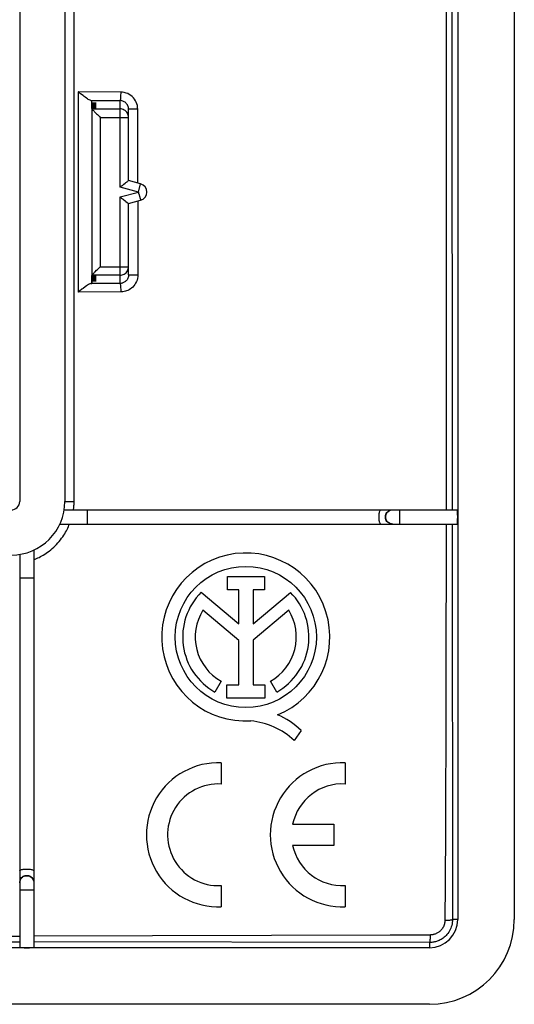
# Model space of a CAD drawing. Units: millimetres. Extents: x -40.2 to 39.8, y -40 to 40.
# Drawn here: x 22.3 to 39.8, y -40 to -5.2 of the extents above; entities that cross this region are included whole.
import ezdxf

# ---------------------------------------------------------------- set-up
doc = ezdxf.new("R2010")
doc.units = ezdxf.units.MM
doc.header["$LTSCALE"] = 16.335
doc.layers.get('0').update_dxf_attribs({"linetype": 'CONTINUOUS'})
for name, color, linetype in [('ASSI', 7, 'CONTINUOUS'), ('DRAFT', 7, 'CONTINUOUS'), ('RACCORDO', 7, 'CONTINUOUS'), ('SUPERFICI', 7, 'CONTINUOUS')]:
    doc.layers.add(name, color=color, linetype=linetype)

msp = doc.modelspace()

# ---------------------------------------------------------------- linework, layer by layer
at = {"color": 7, "linetype": 'CONTINUOUS'}
for p, q in [((23.88, 22.158), (23.88, -22.242)), ((39.78, -3.717), (39.78, -37.042)), ((29.629, -24.9), (30.938, -24.9)), ((29.629, -25.375), (29.629, -24.9)), ((30.938, -24.9), (30.938, -25.375)), ((30.032, -25.375), (29.629, -25.375)), ((30.032, -26.579), (30.032, -25.375)), ((30.938, -25.375), (30.535, -25.375)), ((30.535, -25.375), (30.535, -26.579)), ((28.704, -25.46), (30.032, -26.579)), ((30.535, -26.579), (31.86, -25.463)), ((30.032, -27.164), (28.762, -26.094)), ((31.798, -26.094), (30.535, -27.159)), ((30.032, -28.73), (30.032, -27.164)), ((30.535, -27.159), (30.535, -28.73)), ((29.404, -28.603), (29.187, -28.99)), ((29.613, -28.73), (30.032, -28.73)), ((29.613, -29.202), (29.613, -28.73)), ((30.535, -28.73), (30.953, -28.73)), ((30.953, -28.73), (30.953, -29.202)), ((31.374, -28.99), (31.156, -28.603)), ((30.953, -29.202), (29.613, -29.202)), ((32.237, -30.352), (31.99, -30.702)), ((29.413, -31.494), (29.413, -32.245)), ((33.798, -31.494), (33.798, -32.245)), ((31.937, -33.667), (33.398, -33.667)), ((33.398, -33.667), (33.398, -34.417)), ((33.398, -34.417), (31.937, -34.417)), ((29.269, -35.842), (29.413, -35.839)), ((29.413, -35.839), (29.413, -36.59)), ((33.798, -35.839), (33.798, -36.59)), ((36.78, -40.042), (-37.22, -40.042))]:
    msp.add_line(p, q, dxfattribs=at)
msp.add_circle((30.28, -27.042), 2.498, dxfattribs=at)
for centre, radius, start, end in [((30.28, -27.042), 2.974, 292.0885, 273.4298), ((30.28, -27.042), 2.234, 134.9003, 240.6959), ((30.28, -27.042), 2.234, 299.3041, 44.9958), ((30.28, -27.042), 1.79, 148.0267, 240.6959), ((30.28, -27.042), 1.79, 299.3041, 31.9733), ((30.399, -32.218), 2.619, 45.4349, 67.5659), ((30.19, -32.648), 2.651, 47.2313, 84.2012), ((29.313, -34.042), 2.55, 87.7525, 272.2475), ((33.698, -34.042), 2.55, 87.7525, 272.2475), ((29.313, -34.042), 1.8, 86.8153, 268.6211), ((33.698, -34.042), 1.8, 86.8153, 167.9753), ((33.698, -34.042), 1.8, 192.0247, 273.1847), ((36.78, -37.042), 3, 270, 360), ((36.78, -37.042), 0.997, 270, 360)]:
    msp.add_arc(centre, radius, start, end, dxfattribs=at)
at = {"layer": 'ASSI', "color": 7, "linetype": 'CONTINUOUS'}
for p, q in [((22.28, 22.158), (22.28, -22.242)), ((23.88, 22.158), (23.88, -22.242)), ((37.778, -3.717), (37.778, -37.042)), ((39.78, -3.717), (39.78, -37.042)), ((24.768, -8.044), (24.74, -8.031)), ((24.792, -8.052), (24.768, -8.044)), ((24.83, -8.152), (24.83, -8.062)), ((24.83, -8.137), (24.98, -8.144)), ((24.98, -8.144), (24.83, -8.152)), ((24.83, -8.163), (24.98, -8.171)), ((24.83, -8.179), (24.83, -8.163)), ((24.98, -8.171), (24.83, -8.179)), ((24.83, -8.189), (24.98, -8.197)), ((24.83, -8.205), (24.83, -8.189)), ((24.98, -8.197), (24.83, -8.205)), ((24.83, -8.215), (24.98, -8.223)), ((24.83, -8.231), (24.83, -8.215)), ((24.98, -8.223), (24.83, -8.231)), ((24.83, -8.241), (24.98, -8.249)), ((24.83, -8.257), (24.83, -8.241)), ((24.98, -8.249), (24.83, -8.257)), ((24.83, -8.268), (24.98, -8.276)), ((24.83, -8.283), (24.83, -8.268)), ((24.98, -8.276), (24.83, -8.283)), ((24.83, -8.294), (24.98, -8.302)), ((24.83, -8.31), (24.83, -8.294)), ((24.98, -8.302), (24.83, -8.31)), ((24.83, -8.32), (24.98, -8.328)), ((24.83, -8.336), (24.83, -8.32)), ((24.98, -8.328), (24.83, -8.336)), ((24.83, -8.349), (24.83, -14.235)), ((26.13, -10.888), (26.13, -8.36)), ((26.558, -11.002), (26.13, -10.888)), ((26.13, -11.696), (26.558, -11.582)), ((26.13, -14.224), (26.13, -11.696)), ((24.98, -14.256), (24.83, -14.248)), ((24.83, -14.264), (24.83, -14.248)), ((24.83, -14.264), (24.98, -14.256)), ((24.98, -14.282), (24.83, -14.275)), ((24.83, -14.29), (24.83, -14.275)), ((24.83, -14.29), (24.98, -14.282)), ((24.767, -14.538), (24.739, -14.551)), ((24.792, -14.532), (24.767, -14.538)), ((24.98, -14.309), (24.83, -14.301)), ((24.83, -14.317), (24.83, -14.301)), ((24.83, -14.317), (24.98, -14.309)), ((24.98, -14.335), (24.83, -14.327)), ((24.83, -14.343), (24.83, -14.327)), ((24.83, -14.343), (24.98, -14.335)), ((24.98, -14.361), (24.83, -14.353)), ((24.83, -14.369), (24.83, -14.353)), ((24.83, -14.369), (24.98, -14.361)), ((24.98, -14.387), (24.83, -14.379)), ((24.83, -14.395), (24.83, -14.379)), ((24.83, -14.395), (24.98, -14.387)), ((24.98, -14.413), (24.83, -14.406)), ((24.83, -14.421), (24.83, -14.406)), ((24.83, -14.421), (24.98, -14.413)), ((24.98, -14.44), (24.83, -14.432)), ((24.83, -14.522), (24.83, -14.432)), ((24.83, -14.448), (24.98, -14.44)), ((24.52, -14.704), (24.479, -14.735)), ((23.856, -22.542), (37.764, -22.542)), ((35.393, -22.553), (35.441, -22.545)), ((35.43, -22.545), (35.479, -22.542)), ((23.704, -23.042), (37.764, -23.042)), ((35.405, -23.031), (35.37, -23.017)), ((35.441, -23.039), (35.393, -23.031)), ((35.479, -23.042), (35.43, -23.039)), ((22.78, -23.965), (22.78, -38.026)), ((22.28, -24.118), (22.28, -38.026)), ((29.629, -24.9), (30.938, -24.9)), ((29.629, -25.375), (29.629, -24.9)), ((30.938, -24.9), (30.938, -25.375)), ((30.032, -25.375), (29.629, -25.375)), ((30.032, -26.579), (30.032, -25.375)), ((30.938, -25.375), (30.535, -25.375)), ((30.535, -25.375), (30.535, -26.579)), ((28.704, -25.46), (30.032, -26.579)), ((30.535, -26.579), (31.86, -25.463)), ((30.032, -27.164), (28.762, -26.094)), ((31.798, -26.094), (30.535, -27.159)), ((30.032, -28.73), (30.032, -27.164)), ((30.535, -27.159), (30.535, -28.73)), ((29.404, -28.603), (29.187, -28.99)), ((29.613, -28.73), (30.032, -28.73)), ((29.613, -29.202), (29.613, -28.73)), ((30.535, -28.73), (30.953, -28.73)), ((30.953, -28.73), (30.953, -29.202)), ((31.374, -28.99), (31.156, -28.603)), ((30.953, -29.202), (29.613, -29.202)), ((32.237, -30.352), (31.99, -30.702)), ((29.413, -31.494), (29.413, -32.245)), ((33.798, -31.494), (33.798, -32.245)), ((31.937, -33.667), (33.398, -33.667)), ((33.398, -33.667), (33.398, -34.417)), ((33.398, -34.417), (31.937, -34.417)), ((22.28, -35.74), (22.283, -35.692)), ((22.283, -35.703), (22.291, -35.655)), ((22.291, -35.667), (22.305, -35.632)), ((22.777, -35.692), (22.78, -35.74)), ((29.269, -35.842), (29.413, -35.839)), ((29.413, -35.839), (29.413, -36.59)), ((33.798, -35.839), (33.798, -36.59)), ((36.78, -38.039), (-37.22, -38.039)), ((36.78, -40.042), (-37.22, -40.042))]:
    msp.add_line(p, q, dxfattribs=at)
at = {"layer": 'ASSI', "color": 253, "linetype": 'CONTINUOUS'}
for p, q in [((37.368, -0.292), (37.365, -20.973)), ((37.573, -0.292), (37.576, -22.542)), ((24.192, -4.362), (24.195, -22.242)), ((25.853, -7.756), (24.352, -7.751)), ((24.352, -7.751), (24.353, -14.833)), ((24.792, -8.052), (25.83, -8.056)), ((24.831, -8.35), (25.83, -8.35)), ((25.83, -11.118), (25.83, -8.056)), ((26.458, -10.975), (26.457, -8.36)), ((25.13, -8.649), (26.13, -8.649)), ((25.13, -8.649), (25.13, -13.935)), ((26.48, -11.292), (25.83, -11.118)), ((26.48, -11.292), (26.558, -11.002)), ((25.83, -11.466), (26.48, -11.292)), ((25.83, -14.528), (25.83, -11.466)), ((26.458, -11.609), (26.459, -14.225)), ((25.13, -13.935), (26.13, -13.935)), ((25.83, -14.234), (24.831, -14.234)), ((26.156, -14.224), (26.459, -14.225)), ((25.25, -14.53), (24.831, -14.532)), ((25.83, -14.528), (25.25, -14.53)), ((25.855, -14.828), (24.353, -14.833)), ((37.365, -20.973), (37.364, -22.542)), ((35.729, -23.042), (35.729, -22.542)), ((24.68, -23.042), (24.68, -23.031)), ((37.364, -23.042), (37.358, -28.606)), ((37.576, -23.042), (37.593, -37.042)), ((22.28, -24.942), (22.283, -24.942)), ((37.358, -28.606), (37.341, -34.739)), ((37.333, -35.263), (37.329, -35.779)), ((37.329, -35.779), (37.323, -37.069)), ((22.28, -35.99), (22.78, -35.99)), ((37.778, -37.042), (37.593, -37.042)), ((0.03, -37.63), (22.28, -37.627)), ((35.393, -37.599), (22.78, -37.627)), ((36.04, -37.593), (35.393, -37.599)), ((36.802, -37.589), (36.04, -37.593)), ((20.179, -37.835), (22.28, -37.835)), ((36.78, -37.855), (22.78, -37.836)), ((36.78, -37.855), (36.78, -38.039))]:
    msp.add_line(p, q, dxfattribs=at)
at = {"layer": 'ASSI', "color": 7, "linetype": 'CONTINUOUS'}
for points in [[(24.436, -7.817), (24.394, -7.784), (24.352, -7.751)], [(24.74, -8.031), (24.708, -8.015), (24.674, -7.993), (24.638, -7.968), (24.6, -7.94), (24.56, -7.911), (24.52, -7.88), (24.436, -7.817)], [(24.792, -8.052), (24.8, -8.053), (24.807, -8.054), (24.813, -8.055), (24.818, -8.057), (24.823, -8.058), (24.826, -8.059), (24.828, -8.06), (24.83, -8.061), (24.83, -8.062)], [(24.831, -8.35), (24.836, -8.354), (24.845, -8.363), (24.857, -8.376), (24.872, -8.391), (24.89, -8.409), (24.91, -8.429)], [(26.13, -8.36), (26.129, -8.328), (26.124, -8.297), (26.116, -8.267), (26.104, -8.237), (26.09, -8.209), (26.073, -8.182), (26.053, -8.158), (26.031, -8.135), (26.007, -8.115), (25.981, -8.098), (25.953, -8.083), (25.924, -8.072), (25.893, -8.063), (25.862, -8.058), (25.83, -8.056)], [(24.91, -8.429), (24.931, -8.451), (24.954, -8.473)], [(24.954, -8.473), (25.003, -8.522), (25.028, -8.547), (25.054, -8.573), (25.079, -8.598), (25.105, -8.624), (25.13, -8.649)], [(25.83, -11.118), (25.858, -11.097), (25.886, -11.076), (25.913, -11.055), (25.94, -11.034), (25.967, -11.013)], [(25.967, -11.013), (26.017, -10.975), (26.04, -10.957)], [(26.04, -10.957), (26.081, -10.926), (26.097, -10.913), (26.111, -10.903), (26.121, -10.894), (26.127, -10.889), (26.13, -10.888)], [(25.83, -11.466), (25.858, -11.488), (25.885, -11.509), (25.913, -11.53), (25.94, -11.55), (25.967, -11.571)], [(26.48, -11.292), (26.48, -11.301), (26.481, -11.311), (26.482, -11.32), (26.484, -11.33), (26.487, -11.34), (26.491, -11.351), (26.495, -11.362), (26.499, -11.373), (26.503, -11.384), (26.507, -11.396), (26.512, -11.408), (26.516, -11.421), (26.52, -11.433), (26.523, -11.446), (26.526, -11.458), (26.529, -11.47), (26.532, -11.482), (26.535, -11.494), (26.538, -11.506), (26.541, -11.518), (26.544, -11.529), (26.547, -11.54), (26.55, -11.55), (26.552, -11.559), (26.553, -11.567), (26.554, -11.573), (26.554, -11.578), (26.555, -11.58), (26.557, -11.582), (26.558, -11.582)], [(25.967, -11.571), (26.017, -11.609), (26.04, -11.627)], [(26.04, -11.627), (26.081, -11.658), (26.097, -11.671), (26.111, -11.682), (26.121, -11.689), (26.128, -11.694), (26.13, -11.696)], [(25.003, -14.062), (25.028, -14.037), (25.054, -14.011), (25.079, -13.986), (25.105, -13.96), (25.13, -13.935)], [(24.831, -14.234), (24.836, -14.23), (24.845, -14.221), (24.857, -14.208), (24.872, -14.193), (24.89, -14.175), (24.91, -14.155)], [(24.91, -14.155), (24.931, -14.133), (24.954, -14.111), (25.003, -14.062)], [(24.739, -14.551), (24.709, -14.57), (24.675, -14.592), (24.638, -14.617), (24.6, -14.644), (24.52, -14.704)], [(24.792, -14.532), (24.8, -14.531), (24.807, -14.53), (24.813, -14.529), (24.818, -14.528), (24.823, -14.526), (24.826, -14.525), (24.828, -14.524), (24.83, -14.523), (24.83, -14.522)], [(24.479, -14.735), (24.396, -14.8), (24.353, -14.833)], [(35.297, -22.975), (35.272, -22.948), (35.251, -22.917), (35.234, -22.883), (35.223, -22.848), (35.218, -22.811), (35.218, -22.773), (35.223, -22.736), (35.234, -22.701), (35.251, -22.667), (35.272, -22.636), (35.297, -22.609)], [(35.37, -23.017), (35.338, -22.999), (35.308, -22.975), (35.283, -22.948), (35.262, -22.917), (35.246, -22.883), (35.235, -22.848), (35.229, -22.811), (35.229, -22.773), (35.235, -22.736), (35.246, -22.701), (35.262, -22.667), (35.283, -22.636), (35.309, -22.609), (35.338, -22.585), (35.37, -22.567), (35.405, -22.553)], [(35.297, -22.609), (35.326, -22.586), (35.359, -22.567), (35.393, -22.553)], [(35.393, -23.031), (35.359, -23.017), (35.326, -22.999), (35.297, -22.975)], [(22.305, -35.632), (22.324, -35.6), (22.347, -35.57), (22.374, -35.545), (22.405, -35.524), (22.439, -35.508), (22.475, -35.497), (22.512, -35.491), (22.549, -35.491), (22.586, -35.497), (22.622, -35.508), (22.655, -35.524), (22.686, -35.545), (22.714, -35.57), (22.737, -35.599), (22.756, -35.632), (22.769, -35.667)], [(22.347, -35.559), (22.374, -35.533), (22.405, -35.512), (22.439, -35.496), (22.475, -35.485), (22.512, -35.48), (22.549, -35.48), (22.586, -35.485), (22.622, -35.496), (22.655, -35.512), (22.686, -35.533), (22.714, -35.559)], [(22.291, -35.655), (22.305, -35.62), (22.324, -35.588), (22.347, -35.559)], [(22.714, -35.559), (22.737, -35.588), (22.756, -35.62), (22.769, -35.655), (22.777, -35.703)]]:
    msp.add_lwpolyline(points, dxfattribs=at)
at = {"layer": 'ASSI', "color": 253, "linetype": 'CONTINUOUS'}
for points in [[(25.853, -7.756), (25.853, -7.807), (25.852, -7.856), (25.85, -7.902), (25.847, -7.944), (25.845, -7.98), (25.841, -8.011), (25.838, -8.034), (25.834, -8.049), (25.83, -8.056)], [(26.457, -8.36), (26.454, -8.297), (26.444, -8.235), (26.428, -8.174), (26.405, -8.115), (26.376, -8.059), (26.342, -8.006), (26.302, -7.957), (26.258, -7.913), (26.209, -7.873), (26.157, -7.839), (26.101, -7.81), (26.042, -7.787), (25.98, -7.77), (25.917, -7.76), (25.853, -7.756)], [(26.107, -8.534), (26.09, -8.499), (26.068, -8.466), (26.042, -8.437), (26.012, -8.411), (25.979, -8.389), (25.944, -8.372), (25.907, -8.36), (25.869, -8.352), (25.83, -8.35)], [(26.457, -8.36), (26.133, -8.36), (26.13, -8.36)], [(26.13, -8.649), (26.128, -8.61), (26.12, -8.571), (26.107, -8.534)], [(26.107, -14.05), (26.12, -14.012), (26.128, -13.974), (26.13, -13.935)], [(25.83, -14.234), (25.869, -14.232), (25.908, -14.224), (25.945, -14.212), (25.98, -14.194), (26.013, -14.173), (26.042, -14.147), (26.068, -14.117), (26.09, -14.085), (26.107, -14.05)], [(26.13, -14.224), (26.129, -14.255), (26.124, -14.286), (26.116, -14.315), (26.106, -14.344), (26.092, -14.371), (26.077, -14.396), (26.06, -14.419), (26.04, -14.44), (26.02, -14.458), (25.999, -14.474), (25.978, -14.488), (25.956, -14.499), (25.934, -14.509), (25.912, -14.516), (25.891, -14.521), (25.87, -14.525), (25.85, -14.527), (25.83, -14.528)], [(26.459, -14.225), (26.455, -14.286), (26.446, -14.347), (26.431, -14.406), (26.409, -14.463), (26.383, -14.517), (26.351, -14.567), (26.316, -14.613), (26.278, -14.654), (26.237, -14.691), (26.195, -14.722), (26.151, -14.749), (26.108, -14.772), (26.064, -14.79), (26.02, -14.805), (25.977, -14.815), (25.935, -14.822), (25.894, -14.827), (25.855, -14.828)], [(26.13, -14.224), (26.133, -14.224), (26.156, -14.224)], [(25.83, -14.528), (25.834, -14.535), (25.838, -14.55), (25.842, -14.573), (25.846, -14.604), (25.849, -14.64), (25.851, -14.682), (25.853, -14.729), (25.854, -14.778), (25.855, -14.828)], [(23.88, -22.242), (23.883, -22.242), (24.195, -22.242)], [(24.195, -22.242), (24.195, -22.268), (24.194, -22.294), (24.193, -22.32), (24.192, -22.345), (24.191, -22.369), (24.189, -22.394), (24.187, -22.418), (24.185, -22.442), (24.182, -22.467), (24.18, -22.492), (24.176, -22.517), (24.173, -22.542)], [(24.68, -23.031), (24.68, -22.545), (24.68, -22.542)], [(35.058, -23.042), (35.049, -23.039), (35.039, -23.031), (35.03, -23.017), (35.022, -22.999), (35.015, -22.975), (35.008, -22.948), (35.003, -22.917), (34.999, -22.883), (34.996, -22.848), (34.994, -22.811), (34.994, -22.773), (34.996, -22.736), (34.999, -22.701), (35.003, -22.667), (35.008, -22.636), (35.015, -22.609), (35.022, -22.586), (35.03, -22.567), (35.039, -22.553), (35.049, -22.545), (35.058, -22.542)], [(22.78, -24.305), (22.826, -24.287), (22.873, -24.267), (22.92, -24.245), (22.968, -24.222), (23.016, -24.197), (23.065, -24.17), (23.115, -24.141), (23.166, -24.11), (23.217, -24.076), (23.269, -24.04), (23.323, -24), (23.376, -23.958), (23.43, -23.913), (23.483, -23.865), (23.535, -23.815), (23.586, -23.763), (23.634, -23.71), (23.68, -23.656), (23.724, -23.602), (23.765, -23.548), (23.803, -23.494), (23.839, -23.441), (23.872, -23.388), (23.903, -23.335), (23.931, -23.284), (23.957, -23.233), (23.981, -23.184), (24.003, -23.136), (24.024, -23.088), (24.042, -23.042)], [(22.283, -24.942), (22.777, -24.942), (22.78, -24.942)], [(37.341, -34.739), (37.34, -34.847), (37.339, -34.902), (37.338, -34.957), (37.337, -35.014), (37.333, -35.263)], [(22.28, -35.32), (22.283, -35.31), (22.291, -35.301), (22.305, -35.292), (22.324, -35.284), (22.347, -35.276), (22.374, -35.27), (22.405, -35.264), (22.439, -35.26), (22.475, -35.257), (22.512, -35.256), (22.549, -35.256), (22.586, -35.257), (22.622, -35.26), (22.655, -35.264), (22.686, -35.27), (22.714, -35.276), (22.737, -35.284), (22.756, -35.292), (22.769, -35.301), (22.777, -35.311), (22.78, -35.32)], [(37.593, -37.042), (37.592, -37.093), (37.587, -37.145), (37.579, -37.196), (37.567, -37.248), (37.552, -37.299), (37.534, -37.349), (37.512, -37.398), (37.487, -37.445), (37.46, -37.49), (37.43, -37.532), (37.399, -37.571), (37.366, -37.607), (37.333, -37.64), (37.298, -37.67), (37.264, -37.697), (37.229, -37.722), (37.194, -37.743), (37.159, -37.763), (37.124, -37.78), (37.09, -37.795), (37.056, -37.808), (37.023, -37.819), (36.991, -37.828), (36.959, -37.836), (36.928, -37.842), (36.897, -37.847), (36.867, -37.851), (36.837, -37.854), (36.809, -37.855), (36.78, -37.855)], [(37.323, -37.069), (37.322, -37.101), (37.319, -37.134), (37.313, -37.167), (37.306, -37.199), (37.296, -37.232), (37.284, -37.264), (37.27, -37.295), (37.254, -37.325), (37.236, -37.354), (37.217, -37.38), (37.197, -37.405), (37.176, -37.429), (37.154, -37.45), (37.132, -37.469), (37.11, -37.486), (37.088, -37.502), (37.065, -37.516), (37.043, -37.528), (37.021, -37.539), (36.999, -37.549), (36.978, -37.557), (36.956, -37.565), (36.936, -37.571), (36.915, -37.576), (36.895, -37.58), (36.876, -37.583), (36.857, -37.586), (36.838, -37.587), (36.82, -37.588), (36.802, -37.589)], [(37.323, -37.069), (37.369, -37.068), (37.414, -37.066), (37.456, -37.064), (37.494, -37.061), (37.526, -37.058), (37.553, -37.054), (37.574, -37.05), (37.587, -37.046), (37.593, -37.042)], [(36.802, -37.589), (36.801, -37.635), (36.799, -37.679), (36.798, -37.72), (36.796, -37.757), (36.793, -37.789), (36.79, -37.816), (36.787, -37.836), (36.784, -37.849), (36.78, -37.855)]]:
    msp.add_lwpolyline(points, dxfattribs=at)
at = {"layer": 'ASSI', "color": 7, "linetype": 'CONTINUOUS'}
msp.add_circle((30.28, -27.042), 2.498, dxfattribs=at)
for centre, radius, start, end in [((26.48, -11.292), 0.3, 285, 75), ((21.98, -22.242), 1.9, 270, 360), ((21.98, -22.242), 0.3, 270, 360), ((30.28, -27.042), 2.974, 292.0885, 273.4298), ((30.28, -27.042), 2.234, 134.9003, 240.6959), ((30.28, -27.042), 2.234, 299.3041, 44.9958), ((30.28, -27.042), 1.79, 148.0267, 240.6959), ((30.28, -27.042), 1.79, 299.3041, 31.9733), ((30.399, -32.218), 2.619, 45.4349, 67.5659), ((30.19, -32.648), 2.651, 47.2313, 84.2012), ((29.313, -34.042), 2.55, 87.7525, 272.2475), ((33.698, -34.042), 2.55, 87.7525, 272.2475), ((29.313, -34.042), 1.8, 86.8153, 268.6211), ((33.698, -34.042), 1.8, 86.8153, 167.9753), ((33.698, -34.042), 1.8, 192.0247, 273.1847), ((36.78, -37.042), 3, 270, 360), ((36.78, -37.042), 0.997, 270, 360)]:
    msp.add_arc(centre, radius, start, end, dxfattribs=at)
for centre, major_axis, start_param, end_param in [((25.13, -8.349), (0.3, 0), -3.141593, -3.089233), ((25.13, -14.235), (0.3, 0), 3.089233, 3.141593), ((37.764, -22.792), (0, 0.25), -3.141593, 0), ((22.53, -38.026), (0.25, 0), -3.141593, -1.570796)]:
    msp.add_ellipse(centre, major_axis=major_axis, ratio=0.052408, start_param=start_param, end_param=end_param, dxfattribs=at)
at = {"layer": 'DRAFT', "color": 7, "linetype": 'CONTINUOUS'}
for p, q in [((24.83, -8.137), (24.98, -8.144)), ((24.83, -8.152), (24.83, -8.137)), ((24.98, -8.144), (24.83, -8.152)), ((24.83, -8.163), (24.98, -8.171)), ((24.83, -8.179), (24.83, -8.163)), ((24.98, -8.171), (24.83, -8.179)), ((24.83, -8.189), (24.98, -8.197)), ((24.83, -8.205), (24.83, -8.189)), ((24.98, -8.197), (24.83, -8.205)), ((24.83, -8.215), (24.98, -8.223)), ((24.83, -8.231), (24.83, -8.215)), ((24.98, -8.223), (24.83, -8.231)), ((24.83, -8.241), (24.98, -8.249)), ((24.83, -8.257), (24.83, -8.241)), ((24.98, -8.249), (24.83, -8.257)), ((24.83, -8.268), (24.98, -8.276)), ((24.83, -8.283), (24.83, -8.268)), ((24.98, -8.276), (24.83, -8.283)), ((24.83, -8.294), (24.98, -8.302)), ((24.83, -8.31), (24.83, -8.294)), ((24.98, -8.302), (24.83, -8.31)), ((24.83, -8.32), (24.98, -8.328)), ((24.83, -8.336), (24.83, -8.32)), ((24.98, -8.328), (24.83, -8.336)), ((24.98, -14.256), (24.83, -14.248)), ((24.83, -14.264), (24.83, -14.248)), ((24.83, -14.264), (24.98, -14.256)), ((24.98, -14.282), (24.83, -14.275)), ((24.83, -14.29), (24.83, -14.275)), ((24.83, -14.29), (24.98, -14.282)), ((24.98, -14.309), (24.83, -14.301)), ((24.83, -14.317), (24.83, -14.301)), ((24.83, -14.317), (24.98, -14.309)), ((24.98, -14.335), (24.83, -14.327)), ((24.83, -14.343), (24.83, -14.327)), ((24.83, -14.343), (24.98, -14.335)), ((24.98, -14.361), (24.83, -14.353)), ((24.83, -14.369), (24.83, -14.353)), ((24.83, -14.369), (24.98, -14.361)), ((24.98, -14.387), (24.83, -14.379)), ((24.83, -14.395), (24.83, -14.379)), ((24.83, -14.395), (24.98, -14.387)), ((24.98, -14.413), (24.83, -14.406)), ((24.83, -14.421), (24.83, -14.406)), ((24.83, -14.421), (24.98, -14.413)), ((24.98, -14.44), (24.83, -14.432)), ((24.83, -14.448), (24.83, -14.432)), ((24.83, -14.448), (24.98, -14.44))]:
    msp.add_line(p, q, dxfattribs=at)
at = {"layer": 'RACCORDO', "color": 253, "linetype": 'CONTINUOUS'}
for p, q in [((37.368, -0.292), (37.365, -20.973)), ((37.573, -0.292), (37.576, -22.542)), ((24.192, -4.362), (24.195, -22.242)), ((25.853, -7.756), (24.352, -7.751)), ((24.352, -7.751), (24.353, -14.833)), ((24.792, -8.052), (25.83, -8.056)), ((24.831, -8.35), (25.83, -8.35)), ((25.83, -11.118), (25.83, -8.056)), ((26.458, -10.975), (26.457, -8.36)), ((25.13, -8.649), (26.13, -8.649)), ((25.13, -8.649), (25.13, -13.935)), ((26.48, -11.292), (25.83, -11.118)), ((26.48, -11.292), (26.558, -11.002)), ((25.83, -11.466), (26.48, -11.292)), ((25.83, -14.528), (25.83, -11.466)), ((26.458, -11.609), (26.459, -14.225)), ((25.13, -13.935), (26.13, -13.935)), ((25.83, -14.234), (24.831, -14.234)), ((26.156, -14.224), (26.459, -14.225)), ((25.25, -14.53), (24.831, -14.532)), ((25.83, -14.528), (25.25, -14.53)), ((25.855, -14.828), (24.353, -14.833)), ((37.365, -20.973), (37.364, -22.542)), ((35.729, -23.042), (35.729, -22.542)), ((24.68, -23.042), (24.68, -23.031)), ((37.364, -23.042), (37.358, -28.606)), ((37.576, -23.042), (37.593, -37.042)), ((22.28, -24.942), (22.283, -24.942)), ((37.358, -28.606), (37.341, -34.739)), ((37.333, -35.263), (37.329, -35.779)), ((37.329, -35.779), (37.323, -37.069)), ((22.28, -35.99), (22.78, -35.99)), ((37.778, -37.042), (37.593, -37.042)), ((0.03, -37.63), (22.28, -37.627)), ((35.393, -37.599), (22.78, -37.627)), ((36.04, -37.593), (35.393, -37.599)), ((36.802, -37.589), (36.04, -37.593)), ((20.179, -37.835), (22.28, -37.835)), ((36.78, -37.855), (22.78, -37.836)), ((36.78, -37.855), (36.78, -38.039))]:
    msp.add_line(p, q, dxfattribs=at)
at = {"layer": 'RACCORDO', "color": 7, "linetype": 'CONTINUOUS'}
for p, q in [((37.778, -3.717), (37.778, -37.042)), ((24.768, -8.044), (24.74, -8.031)), ((24.792, -8.052), (24.768, -8.044)), ((24.83, -8.137), (24.83, -8.062)), ((24.83, -8.349), (24.83, -14.235)), ((26.13, -10.888), (26.13, -8.36)), ((26.558, -11.002), (26.13, -10.888)), ((26.13, -11.696), (26.558, -11.582)), ((26.13, -14.224), (26.13, -11.696)), ((24.767, -14.538), (24.739, -14.551)), ((24.792, -14.532), (24.767, -14.538)), ((24.83, -14.448), (24.83, -14.522)), ((24.52, -14.704), (24.479, -14.735)), ((23.856, -22.542), (37.764, -22.542)), ((35.393, -22.553), (35.441, -22.545)), ((35.43, -22.545), (35.479, -22.542)), ((23.704, -23.042), (37.764, -23.042)), ((35.405, -23.031), (35.37, -23.017)), ((35.441, -23.039), (35.393, -23.031)), ((35.479, -23.042), (35.43, -23.039)), ((22.78, -23.965), (22.78, -38.026)), ((22.28, -24.118), (22.28, -38.026)), ((22.28, -35.74), (22.283, -35.692)), ((22.283, -35.703), (22.291, -35.655)), ((22.291, -35.667), (22.305, -35.632)), ((22.777, -35.692), (22.78, -35.74)), ((36.78, -38.039), (-37.22, -38.039))]:
    msp.add_line(p, q, dxfattribs=at)
for points in [[(24.436, -7.817), (24.394, -7.784), (24.352, -7.751)], [(24.74, -8.031), (24.708, -8.015), (24.674, -7.993), (24.638, -7.968), (24.6, -7.94), (24.56, -7.911), (24.52, -7.88), (24.436, -7.817)], [(24.792, -8.052), (24.8, -8.053), (24.807, -8.054), (24.813, -8.055), (24.818, -8.057), (24.823, -8.058), (24.826, -8.059), (24.828, -8.06), (24.83, -8.061), (24.83, -8.062)], [(24.831, -8.35), (24.836, -8.354), (24.845, -8.363), (24.857, -8.376), (24.872, -8.391), (24.89, -8.409), (24.91, -8.429)], [(26.13, -8.36), (26.129, -8.328), (26.124, -8.297), (26.116, -8.267), (26.104, -8.237), (26.09, -8.209), (26.073, -8.182), (26.053, -8.158), (26.031, -8.135), (26.007, -8.115), (25.981, -8.098), (25.953, -8.083), (25.924, -8.072), (25.893, -8.063), (25.862, -8.058), (25.83, -8.056)], [(24.91, -8.429), (24.931, -8.451), (24.954, -8.473)], [(24.954, -8.473), (25.003, -8.522), (25.028, -8.547), (25.054, -8.573), (25.079, -8.598), (25.105, -8.624), (25.13, -8.649)], [(25.83, -11.118), (25.858, -11.097), (25.886, -11.076), (25.913, -11.055), (25.94, -11.034), (25.967, -11.013)], [(25.967, -11.013), (26.017, -10.975), (26.04, -10.957)], [(26.04, -10.957), (26.081, -10.926), (26.097, -10.913), (26.111, -10.903), (26.121, -10.894), (26.127, -10.889), (26.13, -10.888)], [(25.83, -11.466), (25.858, -11.488), (25.885, -11.509), (25.913, -11.53), (25.94, -11.55), (25.967, -11.571)], [(26.48, -11.292), (26.48, -11.301), (26.481, -11.311), (26.482, -11.32), (26.484, -11.33), (26.487, -11.34), (26.491, -11.351), (26.495, -11.362), (26.499, -11.373), (26.503, -11.384), (26.507, -11.396), (26.512, -11.408), (26.516, -11.421), (26.52, -11.433), (26.523, -11.446), (26.526, -11.458), (26.529, -11.47), (26.532, -11.482), (26.535, -11.494), (26.538, -11.506), (26.541, -11.518), (26.544, -11.529), (26.547, -11.54), (26.55, -11.55), (26.552, -11.559), (26.553, -11.567), (26.554, -11.573), (26.554, -11.578), (26.555, -11.58), (26.557, -11.582), (26.558, -11.582)], [(25.967, -11.571), (26.017, -11.609), (26.04, -11.627)], [(26.04, -11.627), (26.081, -11.658), (26.097, -11.671), (26.111, -11.682), (26.121, -11.689), (26.128, -11.694), (26.13, -11.696)], [(25.003, -14.062), (25.028, -14.037), (25.054, -14.011), (25.079, -13.986), (25.105, -13.96), (25.13, -13.935)], [(24.831, -14.234), (24.836, -14.23), (24.845, -14.221), (24.857, -14.208), (24.872, -14.193), (24.89, -14.175), (24.91, -14.155)], [(24.91, -14.155), (24.931, -14.133), (24.954, -14.111), (25.003, -14.062)], [(24.739, -14.551), (24.709, -14.57), (24.675, -14.592), (24.638, -14.617), (24.6, -14.644), (24.52, -14.704)], [(24.792, -14.532), (24.8, -14.531), (24.807, -14.53), (24.813, -14.529), (24.818, -14.528), (24.823, -14.526), (24.826, -14.525), (24.828, -14.524), (24.83, -14.523), (24.83, -14.522)], [(24.479, -14.735), (24.396, -14.8), (24.353, -14.833)], [(35.297, -22.975), (35.272, -22.948), (35.251, -22.917), (35.234, -22.883), (35.223, -22.848), (35.218, -22.811), (35.218, -22.773), (35.223, -22.736), (35.234, -22.701), (35.251, -22.667), (35.272, -22.636), (35.297, -22.609)], [(35.37, -23.017), (35.338, -22.999), (35.308, -22.975), (35.283, -22.948), (35.262, -22.917), (35.246, -22.883), (35.235, -22.848), (35.229, -22.811), (35.229, -22.773), (35.235, -22.736), (35.246, -22.701), (35.262, -22.667), (35.283, -22.636), (35.309, -22.609), (35.338, -22.585), (35.37, -22.567), (35.405, -22.553)], [(35.297, -22.609), (35.326, -22.586), (35.359, -22.567), (35.393, -22.553)], [(35.393, -23.031), (35.359, -23.017), (35.326, -22.999), (35.297, -22.975)], [(22.305, -35.632), (22.324, -35.6), (22.347, -35.57), (22.374, -35.545), (22.405, -35.524), (22.439, -35.508), (22.475, -35.497), (22.512, -35.491), (22.549, -35.491), (22.586, -35.497), (22.622, -35.508), (22.655, -35.524), (22.686, -35.545), (22.714, -35.57), (22.737, -35.599), (22.756, -35.632), (22.769, -35.667)], [(22.347, -35.559), (22.374, -35.533), (22.405, -35.512), (22.439, -35.496), (22.475, -35.485), (22.512, -35.48), (22.549, -35.48), (22.586, -35.485), (22.622, -35.496), (22.655, -35.512), (22.686, -35.533), (22.714, -35.559)], [(22.291, -35.655), (22.305, -35.62), (22.324, -35.588), (22.347, -35.559)], [(22.714, -35.559), (22.737, -35.588), (22.756, -35.62), (22.769, -35.655), (22.777, -35.703)]]:
    msp.add_lwpolyline(points, dxfattribs=at)
at = {"layer": 'RACCORDO', "color": 253, "linetype": 'CONTINUOUS'}
for points in [[(25.853, -7.756), (25.853, -7.807), (25.852, -7.856), (25.85, -7.902), (25.847, -7.944), (25.845, -7.98), (25.841, -8.011), (25.838, -8.034), (25.834, -8.049), (25.83, -8.056)], [(26.457, -8.36), (26.454, -8.297), (26.444, -8.235), (26.428, -8.174), (26.405, -8.115), (26.376, -8.059), (26.342, -8.006), (26.302, -7.957), (26.258, -7.913), (26.209, -7.873), (26.157, -7.839), (26.101, -7.81), (26.042, -7.787), (25.98, -7.77), (25.917, -7.76), (25.853, -7.756)], [(26.107, -8.534), (26.09, -8.499), (26.068, -8.466), (26.042, -8.437), (26.012, -8.411), (25.979, -8.389), (25.944, -8.372), (25.907, -8.36), (25.869, -8.352), (25.83, -8.35)], [(26.457, -8.36), (26.133, -8.36), (26.13, -8.36)], [(26.13, -8.649), (26.128, -8.61), (26.12, -8.571), (26.107, -8.534)], [(26.107, -14.05), (26.12, -14.012), (26.128, -13.974), (26.13, -13.935)], [(25.83, -14.234), (25.869, -14.232), (25.908, -14.224), (25.945, -14.212), (25.98, -14.194), (26.013, -14.173), (26.042, -14.147), (26.068, -14.117), (26.09, -14.085), (26.107, -14.05)], [(26.13, -14.224), (26.129, -14.255), (26.124, -14.286), (26.116, -14.315), (26.106, -14.344), (26.092, -14.371), (26.077, -14.396), (26.06, -14.419), (26.04, -14.44), (26.02, -14.458), (25.999, -14.474), (25.978, -14.488), (25.956, -14.499), (25.934, -14.509), (25.912, -14.516), (25.891, -14.521), (25.87, -14.525), (25.85, -14.527), (25.83, -14.528)], [(26.459, -14.225), (26.455, -14.286), (26.446, -14.347), (26.431, -14.406), (26.409, -14.463), (26.383, -14.517), (26.351, -14.567), (26.316, -14.613), (26.278, -14.654), (26.237, -14.691), (26.195, -14.722), (26.151, -14.749), (26.108, -14.772), (26.064, -14.79), (26.02, -14.805), (25.977, -14.815), (25.935, -14.822), (25.894, -14.827), (25.855, -14.828)], [(26.13, -14.224), (26.133, -14.224), (26.156, -14.224)], [(25.83, -14.528), (25.834, -14.535), (25.838, -14.55), (25.842, -14.573), (25.846, -14.604), (25.849, -14.64), (25.851, -14.682), (25.853, -14.729), (25.854, -14.778), (25.855, -14.828)], [(23.88, -22.242), (23.883, -22.242), (24.195, -22.242)], [(24.195, -22.242), (24.195, -22.268), (24.194, -22.294), (24.193, -22.32), (24.192, -22.345), (24.191, -22.369), (24.189, -22.394), (24.187, -22.418), (24.185, -22.442), (24.182, -22.467), (24.18, -22.492), (24.176, -22.517), (24.173, -22.542)], [(24.68, -23.031), (24.68, -22.545), (24.68, -22.542)], [(35.058, -23.042), (35.049, -23.039), (35.039, -23.031), (35.03, -23.017), (35.022, -22.999), (35.015, -22.975), (35.008, -22.948), (35.003, -22.917), (34.999, -22.883), (34.996, -22.848), (34.994, -22.811), (34.994, -22.773), (34.996, -22.736), (34.999, -22.701), (35.003, -22.667), (35.008, -22.636), (35.015, -22.609), (35.022, -22.586), (35.03, -22.567), (35.039, -22.553), (35.049, -22.545), (35.058, -22.542)], [(22.78, -24.305), (22.826, -24.287), (22.873, -24.267), (22.92, -24.245), (22.968, -24.222), (23.016, -24.197), (23.065, -24.17), (23.115, -24.141), (23.166, -24.11), (23.217, -24.076), (23.269, -24.04), (23.323, -24), (23.376, -23.958), (23.43, -23.913), (23.483, -23.865), (23.535, -23.815), (23.586, -23.763), (23.634, -23.71), (23.68, -23.656), (23.724, -23.602), (23.765, -23.548), (23.803, -23.494), (23.839, -23.441), (23.872, -23.388), (23.903, -23.335), (23.931, -23.284), (23.957, -23.233), (23.981, -23.184), (24.003, -23.136), (24.024, -23.088), (24.042, -23.042)], [(22.283, -24.942), (22.777, -24.942), (22.78, -24.942)], [(37.341, -34.739), (37.34, -34.847), (37.339, -34.902), (37.338, -34.957), (37.337, -35.014), (37.333, -35.263)], [(22.28, -35.32), (22.283, -35.31), (22.291, -35.301), (22.305, -35.292), (22.324, -35.284), (22.347, -35.276), (22.374, -35.27), (22.405, -35.264), (22.439, -35.26), (22.475, -35.257), (22.512, -35.256), (22.549, -35.256), (22.586, -35.257), (22.622, -35.26), (22.655, -35.264), (22.686, -35.27), (22.714, -35.276), (22.737, -35.284), (22.756, -35.292), (22.769, -35.301), (22.777, -35.311), (22.78, -35.32)], [(37.593, -37.042), (37.592, -37.093), (37.587, -37.145), (37.579, -37.196), (37.567, -37.248), (37.552, -37.299), (37.534, -37.349), (37.512, -37.398), (37.487, -37.445), (37.46, -37.49), (37.43, -37.532), (37.399, -37.571), (37.366, -37.607), (37.333, -37.64), (37.298, -37.67), (37.264, -37.697), (37.229, -37.722), (37.194, -37.743), (37.159, -37.763), (37.124, -37.78), (37.09, -37.795), (37.056, -37.808), (37.023, -37.819), (36.991, -37.828), (36.959, -37.836), (36.928, -37.842), (36.897, -37.847), (36.867, -37.851), (36.837, -37.854), (36.809, -37.855), (36.78, -37.855)], [(37.323, -37.069), (37.322, -37.101), (37.319, -37.134), (37.313, -37.167), (37.306, -37.199), (37.296, -37.232), (37.284, -37.264), (37.27, -37.295), (37.254, -37.325), (37.236, -37.354), (37.217, -37.38), (37.197, -37.405), (37.176, -37.429), (37.154, -37.45), (37.132, -37.469), (37.11, -37.486), (37.088, -37.502), (37.065, -37.516), (37.043, -37.528), (37.021, -37.539), (36.999, -37.549), (36.978, -37.557), (36.956, -37.565), (36.936, -37.571), (36.915, -37.576), (36.895, -37.58), (36.876, -37.583), (36.857, -37.586), (36.838, -37.587), (36.82, -37.588), (36.802, -37.589)], [(37.323, -37.069), (37.369, -37.068), (37.414, -37.066), (37.456, -37.064), (37.494, -37.061), (37.526, -37.058), (37.553, -37.054), (37.574, -37.05), (37.587, -37.046), (37.593, -37.042)], [(36.802, -37.589), (36.801, -37.635), (36.799, -37.679), (36.798, -37.72), (36.796, -37.757), (36.793, -37.789), (36.79, -37.816), (36.787, -37.836), (36.784, -37.849), (36.78, -37.855)]]:
    msp.add_lwpolyline(points, dxfattribs=at)
at = {"layer": 'RACCORDO', "color": 7, "linetype": 'CONTINUOUS'}
for centre, radius, start, end in [((26.48, -11.292), 0.3, 285, 75), ((21.98, -22.242), 1.9, 270, 360)]:
    msp.add_arc(centre, radius, start, end, dxfattribs=at)
for centre, major_axis, start_param, end_param in [((25.13, -8.349), (0.3, 0), -3.141593, -3.089233), ((25.13, -14.235), (0.3, 0), 3.089233, 3.141593), ((37.764, -22.792), (0, 0.25), 3.141593, 6.283185), ((22.53, -38.026), (0.25, 0), 3.141593, 6.283185)]:
    msp.add_ellipse(centre, major_axis=major_axis, ratio=0.052408, start_param=start_param, end_param=end_param, dxfattribs=at)
at = {"layer": 'SUPERFICI', "color": 7, "linetype": 'CONTINUOUS'}
msp.add_line((22.28, 22.158), (22.28, -22.242), dxfattribs=at)
msp.add_arc((21.98, -22.242), 0.3, 270, 360, dxfattribs=at)

doc.saveas('drawing.dxf')
